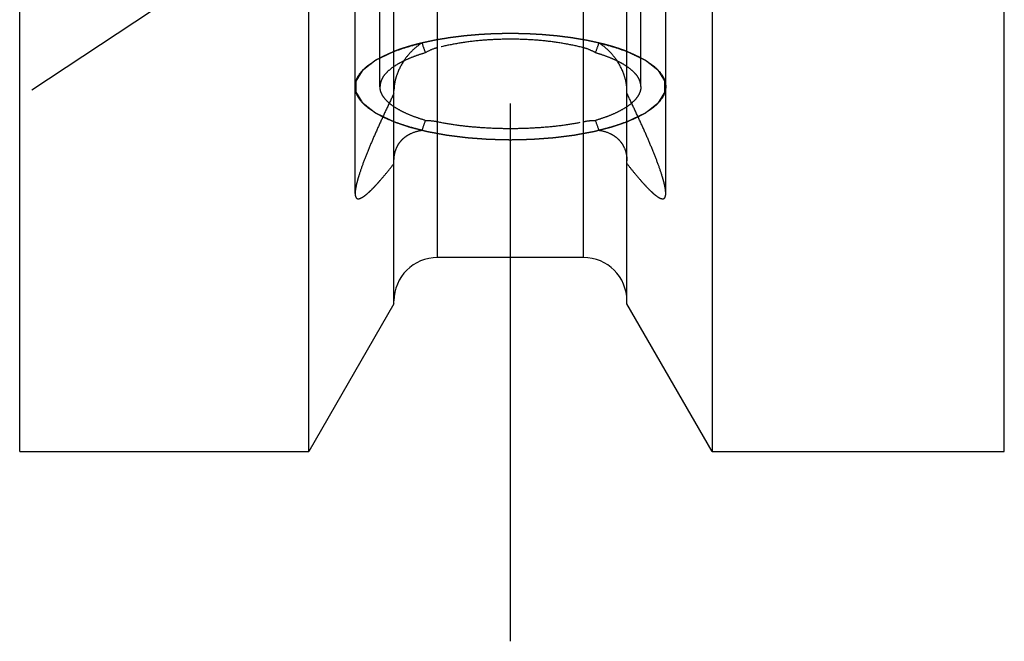
# Model space of a CAD drawing. Units: millimetres. Extents: x 0 to 420, y 0 to 297.
# Drawn here: x 177 to 193, y 105 to 115 of the extents above; entities that cross this region are included whole.
import ezdxf

# ---------------------------------------------------------------- set-up
doc = ezdxf.new("R2010")
doc.units = ezdxf.units.MM
doc.header["$LTSCALE"] = 23.1
doc.linetypes.add('CENTER', pattern=[0.6, 0.375, -0.075, 0.075, -0.075])
doc.linetypes.add('HIDDEN', pattern=[0.2, 0.1, -0.1])
for name, color, linetype in [('30338331_AXIS', 7, 'CONTINUOUS'), ('30338331_CL', 7, 'CONTINUOUS'), ('30338331_HL', 7, 'CONTINUOUS')]:
    doc.layers.add(name, color=color, linetype=linetype)

msp = doc.modelspace()

# ---------------------------------------------------------------- linework, layer by layer
at = {"layer": '30338331_AXIS', "color": 3, "linetype": 'CENTER'}
msp.add_line((184.6389, 105.2018), (184.6389, 206.2842), dxfattribs=at)
at = {"layer": '30338331_CL', "color": 7, "linetype": 'CONTINUOUS'}
for p, q in [((176.7389, 108.2584), (176.7389, 205.7584)), ((192.5889, 108.2584), (192.5889, 205.7584)), ((182.7639, 110.6358), (182.7639, 121.7096)), ((186.5139, 110.6358), (186.5139, 121.7096)), ((181.3913, 108.2584), (181.3913, 118.5823)), ((187.8865, 118.5823), (187.8865, 108.2584)), ((185.8139, 111.3834), (183.4639, 111.3834)), ((182.7639, 110.6358), (181.3913, 108.2584)), ((187.8865, 108.2584), (186.5139, 110.6358)), ((176.7389, 108.2584), (181.3913, 108.2584)), ((187.8865, 108.2584), (192.5889, 108.2584))]:
    msp.add_line(p, q, dxfattribs=at)
at = {"layer": '30338331_CL', "color": 9, "linetype": 'CONTINUOUS'}
for p, q in [((183.4639, 111.3834), (183.4639, 144.1584)), ((185.8139, 111.3834), (185.8139, 144.1584))]:
    msp.add_line(p, q, dxfattribs=at)
at = {"layer": '30338331_CL', "color": 7, "linetype": 'CONTINUOUS'}
for centre, start, end in [((183.4639, 110.6834), 90, 180), ((185.8139, 110.6834), 0, 90)]:
    msp.add_arc(centre, 0.7, start, end, dxfattribs=at)
at = {"layer": '30338331_HL', "color": 6, "linetype": 'HIDDEN'}
for p, q in [((186.7389, 114.1349), (186.7389, 154.1893)), ((182.1389, 114.1349), (182.1389, 132.271)), ((187.1389, 114.1349), (187.1389, 132.271)), ((182.722, 117.8869), (176.7395, 113.9505)), ((182.5389, 114.1349), (182.5389, 117.9161)), ((182.1389, 112.4159), (182.1389, 114.1349)), ((187.1389, 112.4159), (187.1389, 114.1349))]:
    msp.add_line(p, q, dxfattribs=at)
for centre, start, end in [((207.1108, 123.0551), 198.97699, 199.35674), ((162.1669, 123.0551), 340.64326, 341.02301), ((207.1108, 105.2147), 160.64326, 161.02301), ((162.1669, 105.2147), 18.97699, 19.35674)]:
    msp.add_arc(centre, 25.2706, start, end, dxfattribs=at)
for points, knots in [([(184.6389, 114.9899), (184.6084, 114.9894), (184.5474, 114.9884), (184.4711, 114.9871), (184.4178, 114.9863), (184.3872, 114.9856), (184.3558, 114.9838), (184.3168, 114.9819), (184.2698, 114.9794), (184.2229, 114.9771), (184.1839, 114.975), (184.1525, 114.9736), (184.1217, 114.9711), (184.0682, 114.9663), (184.0069, 114.961), (183.9532, 114.9564), (183.9226, 114.9536), (183.8994, 114.9519), (183.8774, 114.9488), (183.8476, 114.9452), (183.7957, 114.9387), (183.7437, 114.9322), (183.6992, 114.9266), (183.6807, 114.9242), (183.6657, 114.9225), (183.6513, 114.9202), (183.6265, 114.916), (183.5909, 114.9102), (183.5483, 114.9031), (183.5056, 114.896), (183.4701, 114.89), (183.4415, 114.8855), (183.4206, 114.8813), (183.3999, 114.8768), (183.3583, 114.868), (183.296, 114.8548), (183.2406, 114.8431), (183.2129, 114.8372)], [0, 0, 0, 0, 0.0625, 0.125, 0.15625, 0.171875, 0.1875, 0.21875, 0.25, 0.28125, 0.3125, 0.328125, 0.34375, 0.375, 0.4375, 0.46875, 0.484375, 0.5, 0.515625, 0.53125, 0.5625, 0.625, 0.640625, 0.65625, 0.6640625, 0.671875, 0.6875, 0.71875, 0.75, 0.78125, 0.8125, 0.828125, 0.84375, 0.859375, 0.875, 0.9375, 1, 1, 1, 1]), ([(186.0649, 114.8372), (186.039, 114.8427), (186.0001, 114.851), (185.9483, 114.8621), (185.9159, 114.869), (185.8901, 114.8745), (185.8738, 114.878), (185.8611, 114.8808), (185.8471, 114.8833), (185.8222, 114.8874), (185.7868, 114.8934), (185.7443, 114.9006), (185.7018, 114.9078), (185.6663, 114.9137), (185.6415, 114.918), (185.6272, 114.9203), (185.6123, 114.9221), (185.5939, 114.9245), (185.5494, 114.9301), (185.4975, 114.9367), (185.4458, 114.9434), (185.4161, 114.9471), (185.3941, 114.9502), (185.3709, 114.952), (185.3404, 114.9548), (185.2868, 114.9596), (185.2256, 114.965), (185.1722, 114.97), (185.1415, 114.9725), (185.1101, 114.9739), (185.0711, 114.9761), (185.0242, 114.9786), (184.9774, 114.9811), (184.9383, 114.9832), (184.911, 114.9847), (184.8953, 114.9854), (184.8789, 114.9856), (184.8586, 114.986), (184.8097, 114.9869), (184.7365, 114.9882), (184.6714, 114.9894), (184.6389, 114.9899)], [0, 0, 0, 0, 0.0625, 0.09375, 0.125, 0.140625, 0.15625, 0.1640625, 0.171875, 0.1875, 0.21875, 0.25, 0.28125, 0.3125, 0.328125, 0.3359375, 0.34375, 0.359375, 0.375, 0.4375, 0.46875, 0.484375, 0.5, 0.515625, 0.53125, 0.5625, 0.625, 0.65625, 0.671875, 0.6875, 0.71875, 0.75, 0.78125, 0.8125, 0.828125, 0.8359375, 0.84375, 0.859375, 0.875, 0.9375, 1, 1, 1, 1]), ([(182.1389, 114.1349), (182.1389, 114.1521), (182.142, 114.1871), (182.1611, 114.2581), (182.2107, 114.3471), (182.3033, 114.4455), (182.4285, 114.5387), (182.5849, 114.6259), (182.7705, 114.7061), (182.9829, 114.7782), (183.1343, 114.8185), (183.2138, 114.8374)], [0, 0, 0, 0, 0.038058, 0.0771354, 0.1617053, 0.2595388, 0.3736635, 0.5052368, 0.6541824, 0.8195979, 1, 1, 1, 1]), ([(183.2129, 114.8372), (183.2032, 114.8348), (183.1837, 114.83), (183.1593, 114.8239), (183.1401, 114.8192), (183.1249, 114.8152), (183.1094, 114.811), (183.094, 114.8069), (183.0785, 114.8027), (183.0657, 114.7993), (183.0552, 114.7965), (183.0459, 114.7938), (183.03, 114.7892), (183.0117, 114.7839), (182.9934, 114.7785), (182.98, 114.7747), (182.9653, 114.7699), (182.9462, 114.7639), (182.927, 114.7578), (182.91, 114.7525), (182.9007, 114.7494), (182.8924, 114.7466), (182.8817, 114.7429), (182.869, 114.7386), (182.8563, 114.7342), (182.8436, 114.7299), (182.8308, 114.7254), (182.8127, 114.7186), (182.7904, 114.7103), (182.7725, 114.7037), (182.7636, 114.7003)], [0, 0, 0, 0, 0.0625, 0.125, 0.15625, 0.1875, 0.21875, 0.25, 0.28125, 0.3125, 0.328125, 0.34375, 0.375, 0.4375, 0.46875, 0.5, 0.53125, 0.5625, 0.625, 0.65625, 0.671875, 0.6875, 0.71875, 0.75, 0.78125, 0.8125, 0.84375, 0.875, 0.9375, 1, 1, 1, 1]), ([(183.2138, 114.8374), (183.1562, 114.8013), (183.0479, 114.7141), (182.9602, 114.6065), (182.9216, 114.5483)], [0, 0, 0, 0, 0.4929852, 1, 1, 1, 1]), ([(183.4639, 114.7614), (183.4467, 114.757), (183.3789, 114.7368), (183.3143, 114.7063), (183.2687, 114.6792)], [0, 0, 0, 0, 0.2501728, 1, 1, 1, 1]), ([(185.8139, 114.7614), (185.7245, 114.7842), (185.5386, 114.8241), (185.2498, 114.8667), (184.9477, 114.8927), (184.6389, 114.9015), (184.33, 114.8927), (184.0279, 114.8667), (183.7392, 114.8241), (183.5532, 114.7842), (183.4639, 114.7614)], [0, 0, 0, 0, 0.1166446, 0.2403808, 0.3689618, 0.5, 0.6310382, 0.7596192, 0.8833554, 1, 1, 1, 1]), ([(186.009, 114.6792), (185.9938, 114.6883), (185.9319, 114.7225), (185.8652, 114.7483), (185.8139, 114.7614)], [0, 0, 0, 0, 0.2506589, 1, 1, 1, 1]), ([(186.064, 114.8374), (186.1435, 114.8185), (186.2949, 114.7782), (186.5072, 114.7061), (186.6928, 114.6259), (186.8492, 114.5387), (186.9745, 114.4455), (187.0671, 114.3471), (187.1167, 114.2581), (187.1358, 114.1871), (187.1389, 114.1521), (187.1389, 114.1349)], [0, 0, 0, 0, 0.1804021, 0.3458176, 0.4947632, 0.6263365, 0.7404612, 0.8382947, 0.9228646, 0.961942, 1, 1, 1, 1]), ([(186.3561, 114.5483), (186.3176, 114.6065), (186.2299, 114.7141), (186.1216, 114.8013), (186.064, 114.8374)], [0, 0, 0, 0, 0.5070148, 1, 1, 1, 1]), ([(186.5142, 114.7003), (186.5061, 114.7034), (186.4899, 114.7094), (186.4696, 114.717), (186.4555, 114.7223), (186.4472, 114.7253), (186.4377, 114.7285), (186.4263, 114.7325), (186.4124, 114.7372), (186.3986, 114.742), (186.3848, 114.7468), (186.3711, 114.7514), (186.3537, 114.7569), (186.336, 114.7625), (186.3207, 114.7674), (186.3118, 114.7702), (186.3055, 114.7723), (186.2977, 114.7745), (186.2879, 114.7774), (186.2704, 114.7825), (186.2507, 114.7883), (186.2306, 114.7942), (186.2163, 114.7982), (186.2022, 114.802), (186.1881, 114.8058), (186.174, 114.8096), (186.1621, 114.8128), (186.1529, 114.8153), (186.1425, 114.8179), (186.1236, 114.8226), (186.097, 114.8292), (186.0756, 114.8345), (186.0649, 114.8372)], [0, 0, 0, 0, 0.0625, 0.125, 0.15625, 0.171875, 0.1875, 0.21875, 0.25, 0.28125, 0.3125, 0.34375, 0.375, 0.4375, 0.46875, 0.484375, 0.5, 0.515625, 0.53125, 0.5625, 0.625, 0.65625, 0.6875, 0.71875, 0.75, 0.78125, 0.8125, 0.828125, 0.84375, 0.875, 0.9375, 1, 1, 1, 1]), ([(182.7636, 114.7003), (182.7418, 114.6899), (182.6983, 114.669), (182.6439, 114.6429), (182.6004, 114.6221), (182.5677, 114.6064), (182.5405, 114.5934), (182.5187, 114.5829), (182.5024, 114.5751), (182.4889, 114.5686), (182.4779, 114.5634), (182.4713, 114.5601), (182.4654, 114.5576), (182.4627, 114.5553), (182.4599, 114.5531), (182.4542, 114.5487), (182.4457, 114.5421), (182.4345, 114.5333), (182.4194, 114.5216), (182.393, 114.501), (182.3629, 114.4776), (182.3328, 114.4541), (182.314, 114.4394), (182.2989, 114.4277), (182.2876, 114.4189), (182.2782, 114.4116), (182.2707, 114.4057), (182.2659, 114.402), (182.2622, 114.3991), (182.2581, 114.3962), (182.2562, 114.3922), (182.2531, 114.3875), (182.2493, 114.3812), (182.2445, 114.3734), (182.2367, 114.3609), (182.2271, 114.3452), (182.2116, 114.3201), (182.1962, 114.295), (182.1827, 114.2731), (182.1749, 114.2605), (182.1691, 114.2511), (182.1633, 114.2417), (182.1585, 114.2339), (182.1551, 114.2284), (182.1535, 114.2256), (182.1524, 114.2241), (182.1527, 114.2225), (182.1525, 114.2205), (182.1526, 114.2173), (182.1525, 114.2133), (182.1525, 114.2085), (182.1525, 114.202), (182.1524, 114.1908), (182.1523, 114.1748), (182.1522, 114.1556), (182.1521, 114.1364), (182.152, 114.1171), (182.1519, 114.0979), (182.1519, 114.0819), (182.1518, 114.0707), (182.1518, 114.0643), (182.1517, 114.0594), (182.1517, 114.0554), (182.1517, 114.0522), (182.1518, 114.0502), (182.1515, 114.0486), (182.1526, 114.0471), (182.1542, 114.0443), (182.1575, 114.0388), (182.1623, 114.031), (182.168, 114.0216), (182.1737, 114.0122), (182.1813, 113.9996), (182.1946, 113.9776), (182.2098, 113.9525), (182.225, 113.9274), (182.2345, 113.9117), (182.2421, 113.8992), (182.2468, 113.8913), (182.2506, 113.8851), (182.2536, 113.8804), (182.2555, 113.8764), (182.2596, 113.8735), (182.2632, 113.8706), (182.2679, 113.8669), (182.2754, 113.861), (182.2847, 113.8537), (182.2959, 113.8448), (182.3109, 113.8331), (182.3296, 113.8184), (182.352, 113.8008), (182.3744, 113.7831), (182.3968, 113.7655), (182.4155, 113.7508), (182.4304, 113.7391), (182.4417, 113.7302), (182.4501, 113.7236), (182.4557, 113.7192), (182.4585, 113.717), (182.4612, 113.7148), (182.4672, 113.7122), (182.4738, 113.7089), (182.4849, 113.7036), (182.4987, 113.6969), (182.5153, 113.6889), (182.5373, 113.6783), (182.5649, 113.665), (182.598, 113.6491), (182.6422, 113.6279), (182.6974, 113.6013), (182.7415, 113.5801), (182.7636, 113.5694)], [0, 0, 0, 0, 0.03125, 0.0625, 0.078125, 0.09375, 0.109375, 0.1171875, 0.125, 0.1328125, 0.1367188, 0.140625, 0.1425781, 0.1445312, 0.1464844, 0.1484375, 0.15625, 0.1640625, 0.171875, 0.1875, 0.21875, 0.234375, 0.25, 0.2578125, 0.265625, 0.2734375, 0.2773438, 0.28125, 0.2832031, 0.2851562, 0.2890625, 0.2929688, 0.296875, 0.3046875, 0.3125, 0.328125, 0.34375, 0.375, 0.390625, 0.3984375, 0.40625, 0.4140625, 0.421875, 0.4257812, 0.4277344, 0.4287109, 0.4296875, 0.4316406, 0.4335938, 0.4375, 0.4414062, 0.4453125, 0.453125, 0.46875, 0.484375, 0.5, 0.515625, 0.53125, 0.546875, 0.5546875, 0.5585938, 0.5625, 0.5664062, 0.5683594, 0.5703125, 0.5712891, 0.5722656, 0.5742188, 0.578125, 0.5859375, 0.59375, 0.6015625, 0.609375, 0.625, 0.65625, 0.671875, 0.6875, 0.6953125, 0.703125, 0.7070312, 0.7109375, 0.7148438, 0.7167969, 0.71875, 0.7226562, 0.7265625, 0.734375, 0.7421875, 0.75, 0.765625, 0.78125, 0.796875, 0.8125, 0.828125, 0.8359375, 0.84375, 0.8515625, 0.8535156, 0.8554688, 0.8574219, 0.859375, 0.8632812, 0.8671875, 0.875, 0.8828125, 0.890625, 0.90625, 0.921875, 0.9375, 0.96875, 1, 1, 1, 1]), ([(183.2687, 114.6792), (183.2185, 114.6644), (183.1226, 114.6334), (182.9877, 114.5805), (182.8686, 114.5234), (182.7966, 114.4805), (182.7638, 114.4583)], [0, 0, 0, 0, 0.284164, 0.5463182, 0.7851594, 1, 1, 1, 1]), ([(186.5139, 114.4583), (186.4812, 114.4805), (186.4091, 114.5234), (186.29, 114.5805), (186.1552, 114.6334), (186.0593, 114.6644), (186.009, 114.6792)], [0, 0, 0, 0, 0.2148406, 0.4536818, 0.715836, 1, 1, 1, 1]), ([(186.5142, 113.5694), (186.536, 113.5799), (186.5795, 113.6007), (186.6339, 113.6268), (186.6774, 113.6477), (186.71, 113.6634), (186.7373, 113.6764), (186.759, 113.6868), (186.7753, 113.6947), (186.7889, 113.7012), (186.7999, 113.7064), (186.8065, 113.7097), (186.8123, 113.7122), (186.815, 113.7144), (186.8179, 113.7166), (186.8235, 113.721), (186.832, 113.7276), (186.8433, 113.7364), (186.8584, 113.7482), (186.8847, 113.7687), (186.9149, 113.7922), (186.945, 113.8157), (186.9638, 113.8303), (186.9789, 113.8421), (186.9902, 113.8509), (186.9996, 113.8582), (187.0071, 113.8641), (187.0119, 113.8677), (187.0155, 113.8707), (187.0197, 113.8736), (187.0216, 113.8776), (187.0246, 113.8822), (187.0284, 113.8885), (187.0333, 113.8964), (187.041, 113.9089), (187.0507, 113.9246), (187.0661, 113.9497), (187.0816, 113.9748), (187.0951, 113.9967), (187.1028, 114.0092), (187.1086, 114.0186), (187.1144, 114.0281), (187.1192, 114.0359), (187.1227, 114.0414), (187.1243, 114.0441), (187.1254, 114.0457), (187.1251, 114.0473), (187.1252, 114.0493), (187.1252, 114.0525), (187.1253, 114.0565), (187.1253, 114.0613), (187.1253, 114.0677), (187.1254, 114.0789), (187.1254, 114.095), (187.1255, 114.1142), (187.1256, 114.1334), (187.1257, 114.1526), (187.1258, 114.1719), (187.1259, 114.1879), (187.126, 114.1991), (187.126, 114.2055), (187.126, 114.2103), (187.126, 114.2143), (187.1261, 114.2175), (187.126, 114.2195), (187.1262, 114.2211), (187.1252, 114.2227), (187.1236, 114.2255), (187.1202, 114.2309), (187.1155, 114.2388), (187.1098, 114.2482), (187.1041, 114.2576), (187.0965, 114.2702), (187.0832, 114.2921), (187.068, 114.3172), (187.0528, 114.3423), (187.0433, 114.358), (187.0357, 114.3706), (187.0309, 114.3784), (187.0272, 114.3847), (187.0242, 114.3894), (187.0223, 114.3934), (187.0182, 114.3963), (187.0145, 114.3992), (187.0098, 114.4029), (187.0024, 114.4088), (186.993, 114.4161), (186.9818, 114.4249), (186.9669, 114.4367), (186.9482, 114.4514), (186.9258, 114.469), (186.9034, 114.4866), (186.8809, 114.5043), (186.8623, 114.519), (186.8473, 114.5307), (186.8361, 114.5395), (186.8277, 114.5461), (186.8221, 114.5506), (186.8193, 114.5528), (186.8166, 114.555), (186.8106, 114.5576), (186.8039, 114.5609), (186.7928, 114.5662), (186.7791, 114.5729), (186.7625, 114.5808), (186.7404, 114.5914), (186.7128, 114.6047), (186.6797, 114.6207), (186.6356, 114.6419), (186.5804, 114.6685), (186.5363, 114.6897), (186.5142, 114.7003)], [0, 0, 0, 0, 0.03125, 0.0625, 0.078125, 0.09375, 0.109375, 0.1171875, 0.125, 0.1328125, 0.1367188, 0.140625, 0.1425781, 0.1445312, 0.1464844, 0.1484375, 0.15625, 0.1640625, 0.171875, 0.1875, 0.21875, 0.234375, 0.25, 0.2578125, 0.265625, 0.2734375, 0.2773438, 0.28125, 0.2832031, 0.2851562, 0.2890625, 0.2929688, 0.296875, 0.3046875, 0.3125, 0.328125, 0.34375, 0.375, 0.390625, 0.3984375, 0.40625, 0.4140625, 0.421875, 0.4257812, 0.4277344, 0.4287109, 0.4296875, 0.4316406, 0.4335938, 0.4375, 0.4414062, 0.4453125, 0.453125, 0.46875, 0.484375, 0.5, 0.515625, 0.53125, 0.546875, 0.5546875, 0.5585938, 0.5625, 0.5664062, 0.5683594, 0.5703125, 0.5712891, 0.5722656, 0.5742188, 0.578125, 0.5859375, 0.59375, 0.6015625, 0.609375, 0.625, 0.65625, 0.671875, 0.6875, 0.6953125, 0.703125, 0.7070312, 0.7109375, 0.7148438, 0.7167969, 0.71875, 0.7226562, 0.7265625, 0.734375, 0.7421875, 0.75, 0.765625, 0.78125, 0.796875, 0.8125, 0.828125, 0.8359375, 0.84375, 0.8515625, 0.8535156, 0.8554688, 0.8574219, 0.859375, 0.8632812, 0.8671875, 0.875, 0.8828125, 0.890625, 0.90625, 0.921875, 0.9375, 0.96875, 1, 1, 1, 1]), ([(182.7638, 114.4583), (182.7296, 114.4351), (182.6683, 114.3878), (182.5953, 114.3074), (182.5563, 114.2351), (182.5413, 114.1774), (182.5389, 114.1489), (182.5389, 114.1349)], [0, 0, 0, 0, 0.3033758, 0.564591, 0.7917647, 0.8971777, 1, 1, 1, 1]), ([(182.9216, 114.5483), (182.8747, 114.4774), (182.8165, 114.3614), (182.7724, 114.197), (182.7639, 114.1122), (182.7639, 114.0704)], [0, 0, 0, 0, 0.5006548, 0.7540421, 1, 1, 1, 1]), ([(186.5139, 114.0704), (186.5139, 114.1122), (186.5053, 114.197), (186.4613, 114.3614), (186.403, 114.4774), (186.3561, 114.5483)], [0, 0, 0, 0, 0.2459579, 0.4993452, 1, 1, 1, 1]), ([(186.7389, 114.1349), (186.7389, 114.1489), (186.7364, 114.1774), (186.7214, 114.2351), (186.6824, 114.3074), (186.6094, 114.3878), (186.5482, 114.4351), (186.5139, 114.4583)], [0, 0, 0, 0, 0.1028223, 0.2082353, 0.435409, 0.6966242, 1, 1, 1, 1]), ([(183.2138, 113.4324), (183.1343, 113.4512), (182.9829, 113.4916), (182.7705, 113.5637), (182.5849, 113.6438), (182.4285, 113.731), (182.3033, 113.8243), (182.2107, 113.9227), (182.1611, 114.0116), (182.142, 114.0827), (182.1389, 114.1177), (182.1389, 114.1349)], [0, 0, 0, 0, 0.1804021, 0.3458176, 0.4947632, 0.6263365, 0.7404612, 0.8382947, 0.9228646, 0.961942, 1, 1, 1, 1]), ([(183.2687, 113.5906), (183.2139, 113.6067), (183.1099, 113.6406), (182.9646, 113.6991), (182.8385, 113.7625), (182.7327, 113.8303), (182.6483, 113.9017), (182.5863, 113.9765), (182.5478, 114.0545), (182.5389, 114.1089), (182.5389, 114.1349)], [0, 0, 0, 0, 0.1781494, 0.341048, 0.4877729, 0.617941, 0.7319315, 0.8312308, 0.9189095, 1, 1, 1, 1]), ([(186.7389, 114.1349), (186.7389, 114.1089), (186.7299, 114.0545), (186.6914, 113.9765), (186.6294, 113.9017), (186.5451, 113.8303), (186.4393, 113.7625), (186.3131, 113.6991), (186.1679, 113.6406), (186.0638, 113.6067), (186.009, 113.5906)], [0, 0, 0, 0, 0.0810905, 0.1687692, 0.2680685, 0.382059, 0.5122271, 0.658952, 0.8218506, 1, 1, 1, 1]), ([(187.1389, 114.1349), (187.1389, 114.1177), (187.1358, 114.0827), (187.1167, 114.0116), (187.0671, 113.9227), (186.9745, 113.8243), (186.8492, 113.731), (186.6928, 113.6438), (186.5072, 113.5637), (186.2949, 113.4916), (186.1435, 113.4512), (186.064, 113.4324)], [0, 0, 0, 0, 0.038058, 0.0771354, 0.1617053, 0.2595388, 0.3736635, 0.5052368, 0.6541824, 0.8195979, 1, 1, 1, 1]), ([(182.7639, 114.0257), (182.725, 113.9458), (182.6489, 113.7872), (182.5392, 113.5509), (182.4364, 113.3201), (182.3429, 113.0982), (182.262, 112.8904), (182.2059, 112.7283), (182.1719, 112.6113), (182.1537, 112.5367), (182.1422, 112.4723), (182.1389, 112.4328), (182.1389, 112.4151)], [0, 0, 0, 0, 0.1535781, 0.3042997, 0.450714, 0.5906467, 0.720831, 0.8365257, 0.8870509, 0.9315867, 0.9693962, 1, 1, 1, 1]), ([(187.1389, 112.4151), (187.1389, 112.4328), (187.1355, 112.4723), (187.124, 112.5367), (187.1059, 112.6113), (187.0719, 112.7283), (187.0158, 112.8904), (186.9348, 113.0982), (186.8413, 113.3201), (186.7386, 113.5509), (186.6289, 113.7872), (186.5527, 113.9458), (186.5139, 114.0257)], [0, 0, 0, 0, 0.0306038, 0.0684133, 0.1129491, 0.1634743, 0.279169, 0.4093533, 0.549286, 0.6957003, 0.8464219, 1, 1, 1, 1]), ([(182.7636, 113.5694), (182.7946, 113.559), (182.8412, 113.5433), (182.9033, 113.5223), (182.9421, 113.5092), (182.9731, 113.4988), (182.9926, 113.4922), (183.006, 113.4876), (183.014, 113.4851), (183.0232, 113.4829), (183.0343, 113.48), (183.0523, 113.4755), (183.0748, 113.4698), (183.1107, 113.4607), (183.1556, 113.4493), (183.2095, 113.4357), (183.2499, 113.4255), (183.2768, 113.4186), (183.2881, 113.4158), (183.2969, 113.4135), (183.3064, 113.4116), (183.3233, 113.4085), (183.3472, 113.4041), (183.3856, 113.397), (183.4335, 113.3881), (183.4814, 113.3793), (183.5198, 113.3722), (183.5485, 113.3668), (183.5725, 113.3624), (183.5893, 113.3593), (183.5989, 113.3576), (183.6059, 113.3561), (183.614, 113.3552), (183.6244, 113.3539), (183.6428, 113.3516), (183.6689, 113.3483), (183.7004, 113.3443), (183.7423, 113.339), (183.7947, 113.3323), (183.8471, 113.3257), (183.889, 113.3204), (183.9152, 113.3172), (183.9361, 113.3143), (183.9573, 113.3125), (183.9946, 113.3099), (184.0479, 113.3059), (184.1118, 113.3012), (184.1757, 113.2965), (184.2237, 113.2929), (184.2556, 113.2906), (184.2716, 113.2893), (184.2877, 113.2883), (184.3102, 113.288), (184.338, 113.2872), (184.3826, 113.2861), (184.4383, 113.2847), (184.5274, 113.2826), (184.5943, 113.2809), (184.6389, 113.2798)], [0, 0, 0, 0, 0.0625, 0.09375, 0.125, 0.140625, 0.15625, 0.1640625, 0.1679688, 0.171875, 0.1796875, 0.1875, 0.203125, 0.21875, 0.25, 0.28125, 0.3125, 0.3203125, 0.328125, 0.3320312, 0.3359375, 0.34375, 0.359375, 0.375, 0.40625, 0.4375, 0.453125, 0.46875, 0.484375, 0.4921875, 0.4960938, 0.5, 0.5039062, 0.5078125, 0.515625, 0.53125, 0.546875, 0.5625, 0.59375, 0.625, 0.640625, 0.65625, 0.6640625, 0.671875, 0.6875, 0.71875, 0.75, 0.78125, 0.8125, 0.8203125, 0.828125, 0.8359375, 0.84375, 0.859375, 0.875, 0.90625, 0.9375, 1, 1, 1, 1]), ([(183.2687, 113.5906), (183.2843, 113.5907), (183.3497, 113.5893), (183.415, 113.5809), (183.4639, 113.5708)], [0, 0, 0, 0, 0.2371526, 1, 1, 1, 1]), ([(183.4639, 113.5708), (183.5535, 113.5523), (183.7397, 113.5203), (184.0283, 113.4868), (184.3302, 113.4666), (184.6389, 113.4598), (184.9475, 113.4666), (185.2495, 113.4868), (185.538, 113.5203), (185.7243, 113.5523), (185.8139, 113.5708)], [0, 0, 0, 0, 0.1160906, 0.23973, 0.3685484, 0.5, 0.6314516, 0.76027, 0.8839094, 1, 1, 1, 1]), ([(184.6389, 113.2798), (184.6824, 113.2809), (184.7476, 113.2824), (184.8346, 113.2845), (184.889, 113.2858), (184.9324, 113.2868), (184.9596, 113.2876), (184.9814, 113.2879), (185.0032, 113.2893), (185.0414, 113.2922), (185.096, 113.2961), (185.1616, 113.301), (185.2271, 113.3058), (185.2763, 113.3094), (185.3091, 113.3118), (185.3227, 113.3128), (185.3337, 113.3135), (185.3441, 113.3147), (185.3619, 113.317), (185.3875, 113.3202), (185.4284, 113.3254), (185.4796, 113.3318), (185.5409, 113.3395), (185.5921, 113.346), (185.6279, 113.3504), (185.6483, 113.3531), (185.6639, 113.3547), (185.6784, 113.3578), (185.6981, 113.3613), (185.7325, 113.3677), (185.7817, 113.3767), (185.8407, 113.3876), (185.8899, 113.3966), (185.9293, 113.4039), (185.9538, 113.4084), (185.9711, 113.4116), (185.9808, 113.4134), (185.9893, 113.4157), (186.0004, 113.4185), (186.0179, 113.4229), (186.0399, 113.4284), (186.0749, 113.4373), (186.1188, 113.4483), (186.1715, 113.4616), (186.2109, 113.4716), (186.2373, 113.4782), (186.2482, 113.481), (186.2571, 113.4831), (186.2652, 113.4857), (186.2791, 113.4905), (186.299, 113.4971), (186.3309, 113.5078), (186.3707, 113.5212), (186.4345, 113.5427), (186.4823, 113.5587), (186.5142, 113.5694)], [0, 0, 0, 0, 0.0625, 0.09375, 0.125, 0.140625, 0.15625, 0.1640625, 0.171875, 0.1875, 0.21875, 0.25, 0.28125, 0.3125, 0.3203125, 0.328125, 0.3320312, 0.3359375, 0.34375, 0.359375, 0.375, 0.40625, 0.4375, 0.46875, 0.484375, 0.4921875, 0.5, 0.5078125, 0.515625, 0.53125, 0.5625, 0.59375, 0.625, 0.640625, 0.65625, 0.6640625, 0.6679688, 0.671875, 0.6796875, 0.6875, 0.703125, 0.71875, 0.75, 0.78125, 0.8125, 0.8203125, 0.828125, 0.8320312, 0.8359375, 0.84375, 0.859375, 0.875, 0.90625, 0.9375, 1, 1, 1, 1]), ([(185.8139, 113.5708), (185.8308, 113.5743), (185.8952, 113.5859), (185.9608, 113.5909), (186.009, 113.5906)], [0, 0, 0, 0, 0.2632612, 1, 1, 1, 1]), ([(182.7639, 112.9393), (182.7639, 112.9753), (182.7699, 113.0443), (182.7982, 113.14), (182.8423, 113.2214), (182.899, 113.2884), (182.9658, 113.3423), (183.068, 113.3991), (183.1546, 113.4234), (183.2138, 113.4324)], [0, 0, 0, 0, 0.1472458, 0.2816964, 0.4055708, 0.5231422, 0.6385656, 0.7551276, 1, 1, 1, 1]), ([(186.064, 113.4324), (186.1232, 113.4234), (186.2097, 113.3991), (186.3119, 113.3423), (186.3788, 113.2884), (186.4354, 113.2214), (186.4796, 113.14), (186.5079, 113.0443), (186.5139, 112.9753), (186.5139, 112.9393)], [0, 0, 0, 0, 0.2448724, 0.3614344, 0.4768579, 0.5944293, 0.7183037, 0.8527542, 1, 1, 1, 1]), ([(182.1389, 112.4151), (182.1389, 112.4016), (182.14, 112.3825), (182.1465, 112.3598), (182.1529, 112.3472), (182.1612, 112.3377), (182.1751, 112.3293), (182.1927, 112.328), (182.2108, 112.3317), (182.2329, 112.3396), (182.2632, 112.3562), (182.3017, 112.3836), (182.3439, 112.4188), (182.3892, 112.4609), (182.4372, 112.5092), (182.4876, 112.5629), (182.5593, 112.6432), (182.6523, 112.7537), (182.726, 112.8461), (182.7639, 112.8945)], [0, 0, 0, 0, 0.0437161, 0.0610335, 0.0758728, 0.0889666, 0.1012999, 0.1275806, 0.1432114, 0.1609449, 0.2031219, 0.2542069, 0.3135743, 0.3804269, 0.4539669, 0.5334576, 0.618245, 0.8014928, 1, 1, 1, 1]), ([(186.5139, 112.8945), (186.5517, 112.8461), (186.6254, 112.7537), (186.7185, 112.6432), (186.7902, 112.5629), (186.8405, 112.5092), (186.8885, 112.4609), (186.9339, 112.4188), (186.9761, 112.3836), (187.0146, 112.3562), (187.0449, 112.3396), (187.067, 112.3317), (187.085, 112.328), (187.1026, 112.3293), (187.1165, 112.3377), (187.1249, 112.3472), (187.1313, 112.3598), (187.1377, 112.3825), (187.1389, 112.4016), (187.1389, 112.4151)], [0, 0, 0, 0, 0.1985072, 0.381755, 0.4665424, 0.5460331, 0.6195731, 0.6864257, 0.7457931, 0.7968781, 0.8390551, 0.8567886, 0.8724194, 0.8987001, 0.9110334, 0.9241272, 0.9389665, 0.9562839, 1, 1, 1, 1])]:
    msp.add_open_spline(points, degree=3, knots=knots, dxfattribs=at)

doc.saveas('drawing.dxf')
